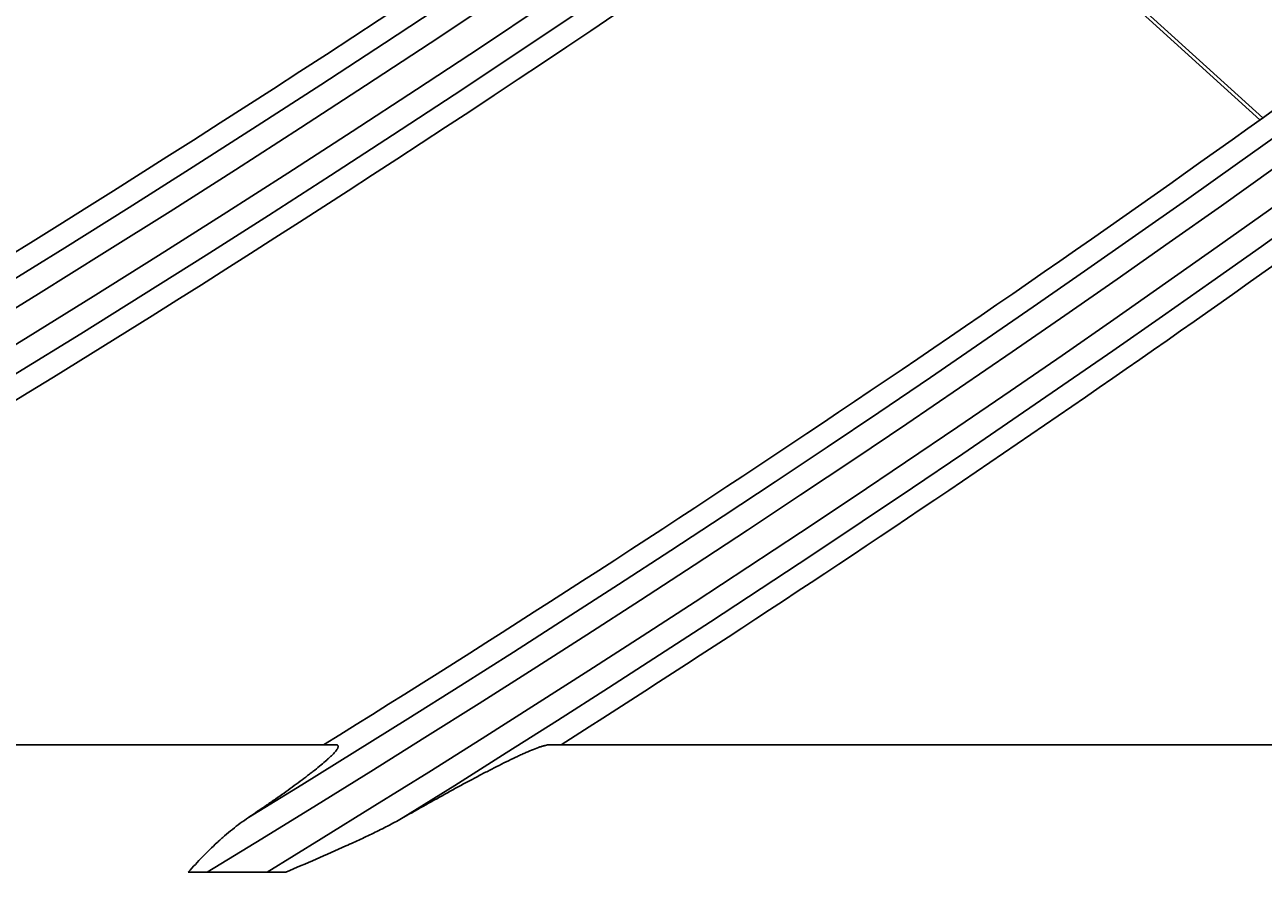
# Model space of a CAD drawing. Units: millimetres. Extents: x -8831 to 7518, y -90 to 6050.
# Drawn here: x -6563 to -6538, y 2539 to 2556 of the extents above; entities that cross this region are included whole.
import ezdxf

# ---------------------------------------------------------------- set-up
doc = ezdxf.new("R2010")
doc.units = ezdxf.units.MM
doc.layers.get('0').update_dxf_attribs({"linetype": 'CONTINUOUS'})
doc.layers.get('Defpoints').update_dxf_attribs({"linetype": 'CONTINUOUS'})
doc.layers.add('LG-Product', color=3, linetype='CONTINUOUS')
doc.dimstyles.get("Standard").update_dxf_attribs({"dimtxt": 0.18, "dimasz": 0.18, "dimexe": 0.18, "dimexo": 0.0625, "dimgap": 0.09, "dimtad": 0, "dimtih": 1, "dimtoh": 1, "dimdec": 4, "dimzin": 0, "dimdsep": 46, "dimtxsty": 'Standard', "dimcen": 0.09, "dimadec": 0, "dimazin": 0, "dimtfac": 1, "dimtdec": 4, "dimtofl": 0, "dimtmove": 0, "dimatfit": 3, "dimfxl": 1, "dimtolj": 1, "dimtzin": 0, "dimarcsym": 0})

# ---------------------------------------------------------------- blocks, each defined once
blk = doc.blocks.new('*D15')
at = {"color": 0, "lineweight": -2, "transparency": 16777216}
for p, q in [((-6410.199, 3006.554), (-7148.01, 3006.554)), ((-7147.83, 3006.374), (-7147.83, 2734.234)), ((-7147.83, 2461.734), (-7147.83, 2733.874)), ((-6894.015, 2461.554), (-7148.01, 2461.554))]:
    blk.add_line(p, q, dxfattribs=at)
at = {"color": 0, "transparency": 16777216}
for points in [[(-7147.86, 3006.374), (-7147.8, 3006.374), (-7147.83, 3006.554)], [(-7147.86, 2461.734), (-7147.8, 2461.734), (-7147.83, 2461.554)]]:
    blk.add_solid(points, dxfattribs=at)
at = {"layer": 'Defpoints', "color": 0, "transparency": 16777216}
for p in [(-7147.83, 3006.554), (-6410.136, 3006.554), (-6893.952, 2461.554)]:
    blk.add_point(p, dxfattribs=at)
at = {"color": 0, "transparency": 16777216, "insert": (-7147.83, 2734.054), "char_height": 0.18, "attachment_point": 5}
blk.add_mtext('\\A1;545.0000', dxfattribs=at)
blk = doc.blocks.new('*D21')
at = {"color": 0, "lineweight": -2, "transparency": 16777216}
for p, q in [((-6376.467, 3006.491), (-6376.467, 2359.704)), ((-7067.467, 2883.661), (-7067.467, 2359.704)), ((-7067.287, 2359.884), (-6722.597, 2359.884)), ((-6376.647, 2359.884), (-6721.337, 2359.884))]:
    blk.add_line(p, q, dxfattribs=at)
at = {"color": 0, "transparency": 16777216}
for points in [[(-7067.287, 2359.914), (-7067.287, 2359.854), (-7067.467, 2359.884)], [(-6376.647, 2359.914), (-6376.647, 2359.854), (-6376.467, 2359.884)]]:
    blk.add_solid(points, dxfattribs=at)
at = {"layer": 'Defpoints', "color": 0, "transparency": 16777216}
for p in [(-6376.467, 3006.554), (-7067.467, 2883.723), (-6376.467, 2359.884)]:
    blk.add_point(p, dxfattribs=at)
at = {"color": 0, "transparency": 16777216, "insert": (-6721.967, 2359.884), "char_height": 0.18, "attachment_point": 5}
blk.add_mtext('\\A1;691.0000', dxfattribs=at)

msp = doc.modelspace()

# ---------------------------------------------------------------- linework, layer by layer
at = {"layer": 'LG-Product'}
for p, q in [((-6545.209864, 2560.646847), (-6538.386127, 2554.458644)), ((-6545.265577, 2560.607482), (-6538.441428, 2554.418906)), ((-6556.730177, 2542.0538), (-6574.967273, 2542.0538)), ((-6535.800847, 2542.0538), (-6552.501559, 2542.0538)), ((-6559.270904, 2539.536501), (-6558.083804, 2539.536501))]:
    msp.add_line(p, q, dxfattribs=at)
for radius in [277.804748, 277.308609, 276.191391, 275.695252]:
    msp.add_circle((-6732.466529, 2825.0538), radius, dxfattribs=at)
for radius, start, end in [(287.941391, 277.43986926, 353.34287957), (288.558609, 278.32593737, 352.36438557), (287.445252, 278.29348072, 351.70651928), (289.054748, 280.2527023, 349.7472977), (299.441391, 287.54133298, 342.76775266), (300.058609, 287.91043062, 342.39175074), (298.945252, 287.92207356, 342.07792644), (300.554748, 288.847691, 341.152309), (310.941391, 293.33058591, 336.89503339), (311.558609, 293.59237287, 336.63041601), (310.445252, 293.61900856, 336.38099144), (312.054748, 294.28594616, 335.71405384), (322.441391, 297.68862674, 332.49653407), (323.058609, 297.89651137, 332.28701795), (321.945252, 297.93228767, 332.06771233), (323.554748, 298.46518442, 331.53481558), (333.941391, 301.24112221, 328.91893149), (334.558609, 301.41494246, 328.74401669), (333.445252, 301.45709193, 328.54290807), (335.054748, 301.9041371, 328.0958629), (310, 297.9660234, 305.08736893), (312.5, 298.0661976, 305.19071987), (321.5, 298.41363289, 305.54915368), (324, 299.13713992, 305.64510146), (333, 301.80465802, 305.97831781), (335.5, 302.48659409, 306.06763579)]:
    msp.add_arc((-6732.466529, 2825.0538), radius, start, end, dxfattribs=at)
for points, knots in [([(-6556.730177, 2542.0538), (-6556.712053, 2542.0538), (-6556.685189, 2542.047958), (-6556.677332, 2542.030276), (-6556.678795, 2542.012432), (-6556.68051, 2542.00572), (-6556.684967, 2541.994478), (-6556.68677, 2541.990531), (-6556.690968, 2541.982321), (-6556.702957, 2541.960961), (-6556.722196, 2541.935559), (-6556.761446, 2541.890205), (-6556.785308, 2541.86517), (-6556.820074, 2541.831134), (-6556.827286, 2541.824178), (-6556.842138, 2541.810053), (-6556.86503, 2541.78857), (-6556.889684, 2541.76624), (-6556.941162, 2541.720538), (-6556.978365, 2541.688686), (-6557.057794, 2541.622582), (-6557.100023, 2541.588329), (-6557.16673, 2541.53535), (-6557.189532, 2541.517419), (-6557.236188, 2541.481065), (-6557.259906, 2541.462747), (-6557.332137, 2541.407408), (-6557.381724, 2541.370002), (-6557.534218, 2541.256457), (-6557.640828, 2541.179005), (-6557.806685, 2541.060766), (-6557.86297, 2541.021006), (-6557.94877, 2540.960895), (-6557.977599, 2540.94078), (-6558.035698, 2540.900398), (-6558.064988, 2540.880118), (-6558.212216, 2540.778555), (-6558.332468, 2540.696784), (-6558.454828, 2540.61459)], [0, 0, 0, 0, 0.0625, 0.125, 0.125, 0.15625, 0.15625, 0.171875, 0.171875, 0.1875, 0.25, 0.25, 0.3125, 0.3125, 0.328125, 0.328125, 0.34375, 0.375, 0.375, 0.4375, 0.4375, 0.5, 0.5, 0.53125, 0.53125, 0.5625, 0.5625, 0.625, 0.625, 0.75, 0.75, 0.8125, 0.8125, 0.84375, 0.84375, 0.875, 0.875, 1, 1, 1, 1]), ([(-6555.390218, 2540.61459), (-6555.240823, 2540.699939), (-6555.093101, 2540.783688), (-6554.801273, 2540.947666), (-6554.657166, 2541.027897), (-6554.373006, 2541.184336), (-6554.232949, 2541.26055), (-6554.026433, 2541.371258), (-6553.958193, 2541.407556), (-6553.823037, 2541.478797), (-6553.756094, 2541.513754), (-6553.557679, 2541.61622), (-6553.430383, 2541.680427), (-6553.248724, 2541.768989), (-6553.189728, 2541.797209), (-6553.103929, 2541.837277), (-6553.07578, 2541.850254), (-6553.020461, 2541.875384), (-6552.993408, 2541.887484), (-6552.914394, 2541.922201), (-6552.864478, 2541.943287), (-6552.77093, 2541.980749), (-6552.727293, 2541.99713), (-6552.66737, 2542.017543), (-6552.64832, 2542.023651), (-6552.621274, 2542.031665), (-6552.612524, 2542.034141), (-6552.59566, 2542.038665), (-6552.587532, 2542.040716), (-6552.548457, 2542.049896), (-6552.522183, 2542.0538), (-6552.501559, 2542.0538)], [0, 0, 0, 0, 0.125, 0.125, 0.25, 0.25, 0.375, 0.375, 0.4375, 0.4375, 0.5, 0.5, 0.625, 0.625, 0.6875, 0.6875, 0.71875, 0.71875, 0.75, 0.75, 0.8125, 0.8125, 0.875, 0.875, 0.90625, 0.90625, 0.921875, 0.921875, 0.9375, 0.9375, 1, 1, 1, 1]), ([(-6558.454828, 2540.61459), (-6558.563643, 2540.541495), (-6558.669364, 2540.463421), (-6558.82434, 2540.339291), (-6558.875398, 2540.296746), (-6558.951218, 2540.231247), (-6558.976379, 2540.20912), (-6559.026342, 2540.164434), (-6559.051154, 2540.141867), (-6559.17444, 2540.027956), (-6559.270583, 2539.933389), (-6559.459674, 2539.738725), (-6559.55262, 2539.638627), (-6559.644877, 2539.536501)], [0, 0, 0, 0, 0.25, 0.25, 0.375, 0.375, 0.4375, 0.4375, 0.5, 0.5, 0.75, 0.75, 1, 1, 1, 1]), ([(-6557.712273, 2539.536501), (-6557.512601, 2539.62052), (-6557.313506, 2539.705194), (-6556.916972, 2539.876837), (-6556.72003, 2539.96357), (-6556.427645, 2540.096048), (-6556.330683, 2540.140613), (-6556.138001, 2540.230855), (-6556.042278, 2540.276529), (-6555.852441, 2540.369447), (-6555.75832, 2540.416682), (-6555.57231, 2540.513507), (-6555.4804, 2540.563069), (-6555.390218, 2540.61459)], [0, 0, 0, 0, 0.25, 0.25, 0.5, 0.5, 0.625, 0.625, 0.75, 0.75, 0.875, 0.875, 1, 1, 1, 1]), ([(-6559.644877, 2539.536501), (-6559.583837, 2539.536501), (-6559.522066, 2539.536501), (-6559.39722, 2539.536501), (-6559.334025, 2539.536501), (-6559.270904, 2539.536501)], [0, 0, 0, 0, 0.5, 0.5, 1, 1, 1, 1]), ([(-6558.083804, 2539.536501), (-6558.020925, 2539.536501), (-6557.958515, 2539.536501), (-6557.834647, 2539.536501), (-6557.773187, 2539.536501), (-6557.712273, 2539.536501)], [0, 0, 0, 0, 0.5, 0.5, 1, 1, 1, 1])]:
    msp.add_open_spline(points, degree=3, knots=knots, dxfattribs=at)

# ---------------------------------------------------------------- dimensions: what is measured, and where the dimension line sits
dim = msp.add_linear_dim(base=(-7147.830199, 3006.5538), p1=(-6893.95231, 2461.5538), p2=(-6410.136015, 3006.5538), angle=90, dimstyle='Standard')
dim.commit()
dim.dimension.update_dxf_attribs({"geometry": '*D15', "text_midpoint": (-7147.830199, 2734.0538)})
dim = msp.add_linear_dim(base=(-6376.466529, 2359.884442), p1=(-7067.466529, 2883.723442), p2=(-6376.466529, 3006.5538), dimstyle='Standard')
dim.commit()
dim.dimension.update_dxf_attribs({"geometry": '*D21', "text_midpoint": (-6721.966529, 2359.884442)})

doc.saveas('drawing.dxf')
